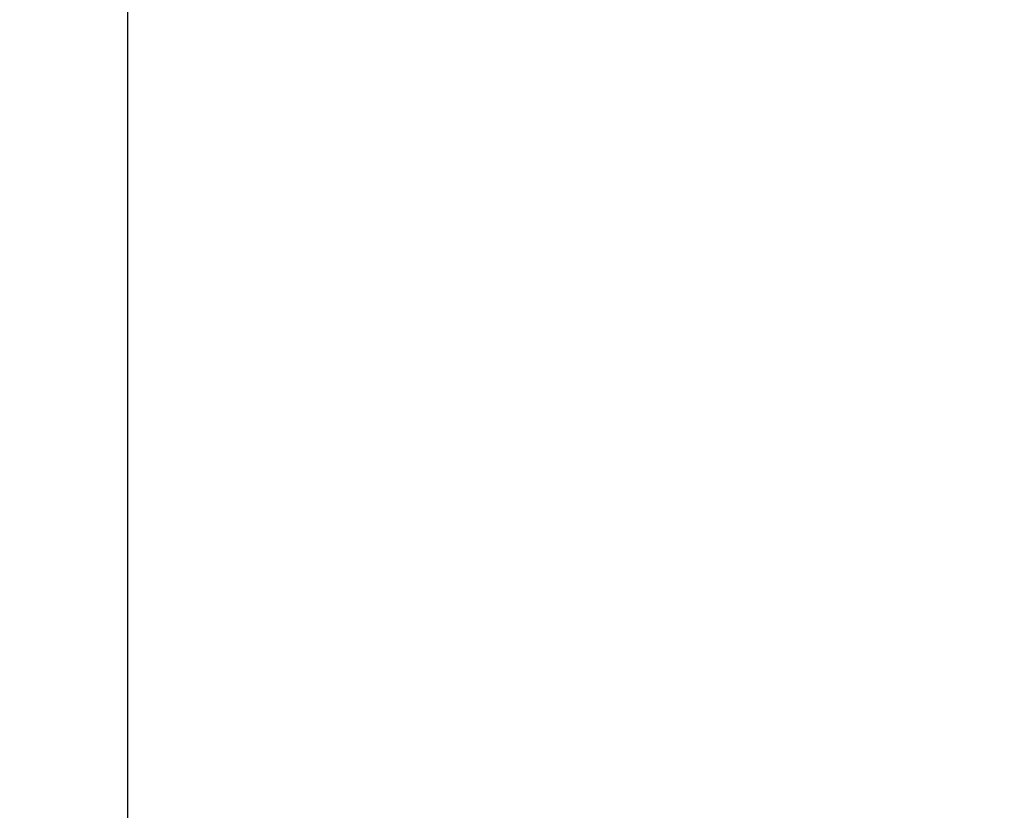
# Model space of a CAD drawing. Extents: x -3805 to 245, y -1526 to 1194.
# Drawn here: x -3531 to -3257, y 516 to 737 of the extents above; entities that cross this region are included whole.
import ezdxf

# ---------------------------------------------------------------- set-up
doc = ezdxf.new("R2010")
doc.units = 0
doc.header["$LTSCALE"] = 127
doc.header["$PDMODE"] = 1
doc.header["$PDSIZE"] = -2
doc.layers.get('0').update_dxf_attribs({"linetype": 'CONTINUOUS'})
doc.layers.get('DEFPOINTS').update_dxf_attribs({"linetype": 'CONTINUOUS'})
doc.layers.add('DIMENTION', color=212, linetype='CONTINUOUS')
doc.layers.add('OBJECT', color=2, linetype='CONTINUOUS')
doc.styles.add('____', font='平成明朝')
doc.styles.add('________-1', font='中ゴシックＢＢＢ')
doc.dimstyles.new('CAD', dxfattribs={"dimtxt": 28.22224, "dimasz": 31.75, "dimexe": 20, "dimexo": 10, "dimgap": 0.1, "dimtad": 1, "dimdec": 4, "dimzin": 11, "dimtxsty": '____', "dimblk": 'VW_OPENARROW', "dimcen": 0, "dimazin": 3, "dimtfac": 0.7, "dimtdec": 4, "dimtix": 1, "dimtmove": 0, "dimatfit": 3, "dimtolj": 1, "dimtzin": 11})

# ---------------------------------------------------------------- blocks, each defined once
blk = doc.blocks.new('*D10')
at = {"layer": 'DEFPOINTS', "color": 0}
for p in [(-3501.2, 1039.2), (-3613.8, 433), (-3500, 433)]:
    blk.add_point(p, dxfattribs=at)
at = {"layer": 'DIMENTION', "color": 0}
for p, q in [((-3511.2, 1039.2), (-3633.8, 1039.2)), ((-3613.8, 1039.2), (-3622.31, 1007.45)), ((-3613.8, 433), (-3613.8, 1039.2)), ((-3613.8, 1039.2), (-3605.29, 1007.45)), ((-3613.8, 433), (-3622.31, 464.75)), ((-3613.8, 433), (-3605.29, 464.75)), ((-3510, 433), (-3633.8, 433))]:
    blk.add_line(p, q, dxfattribs=at)
at = {"layer": 'DIMENTION', "color": 0, "insert": (-3650.08, 709.64), "char_height": 28.222, "attachment_point": 1, "rotation": 90, "style": '____'}
blk.add_mtext('605', dxfattribs=at)
blk = doc.blocks.new('VW_OPENARROW')
at = {"color": 0, "linetype": 'BYBLOCK'}
for q in [(-0.9922, 0.2659), (-1, 0), (-0.9922, -0.2659)]:
    blk.add_line((0, 0), q, dxfattribs=at)

msp = doc.modelspace()

# ---------------------------------------------------------------- linework, layer by layer
at = {"layer": 'OBJECT', "color": 7}
msp.add_lwpolyline([(-3501.2, 1039.2), (-2748.8, 1039.2), (-2748.8, 511.8), (-3501.2, 511.8)], close=True, dxfattribs=at)

# ---------------------------------------------------------------- dimensions: what is measured, and where the dimension line sits
at = {"layer": 'DIMENTION', "color": 4}
dim = msp.add_linear_dim(base=(-3613.8, 433), p1=(-3501.2, 1039.2), p2=(-3500, 433), angle=90, text='605', dimstyle='CAD', override={"dimtxt": 28.222222, "dimgap": 1, "dimpost": '<>', "dimtxsty": '________-1'}, dxfattribs=at)
dim.commit()
dim.dimension.update_dxf_attribs({"geometry": '*D10', "text_midpoint": (-3613.8, 736.1)})

doc.saveas('drawing.dxf')
